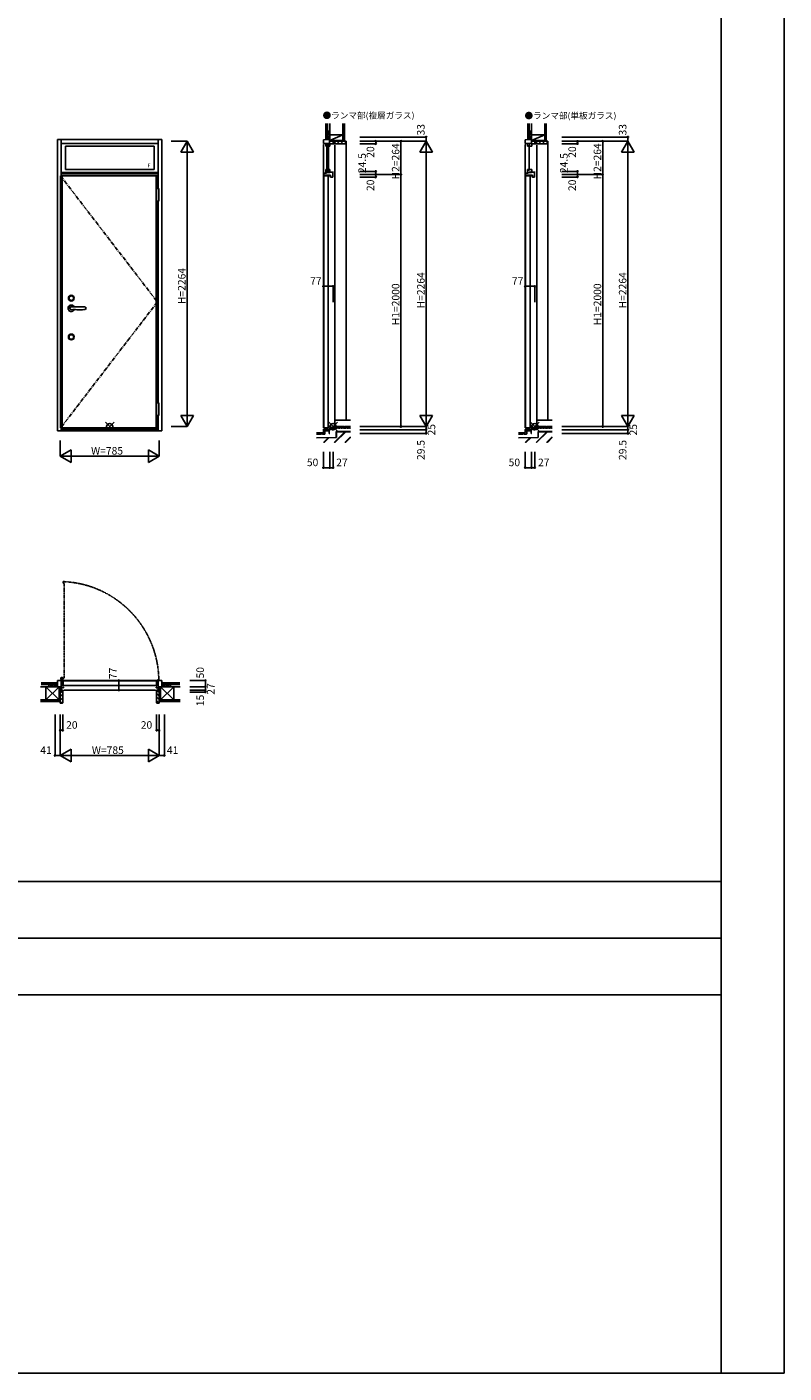
# Model space of a CAD drawing. Extents: x -1 to 27499, y 0 to 20000.
# Drawn here: x 21495 to 27499, y 0 to 10680 of the extents above; entities that cross this region are included whole.
import ezdxf

# ---------------------------------------------------------------- set-up
doc = ezdxf.new("R2010")
doc.units = 0
doc.linetypes.add('CENTER', pattern=[50.8, 31.75, -6.35, 6.35, -6.35])
doc.linetypes.add('PHANTOM', pattern=[2.5, 1.25, -0.25, 0.25, -0.25, 0.25, -0.25])
for name, color, linetype in [('USER1', 3, 'CONTINUOUS'), ('YKK_A1', 4, 'CONTINUOUS'), ('YKK_A2', 3, 'CONTINUOUS'), ('YKK_B1', 4, 'CONTINUOUS'), ('YKK_B2', 5, 'CONTINUOUS'), ('YKK_C1', 4, 'CONTINUOUS'), ('YKK_C2', 5, 'CONTINUOUS'), ('YKK_F1', 7, 'CONTINUOUS'), ('YKK_IN', 1, 'CONTINUOUS'), ('YKK_N1', 2, 'CONTINUOUS'), ('YKK_Z1', 7, 'CONTINUOUS')]:
    doc.layers.add(name, color=color, linetype=linetype)
doc.styles.get("Standard").update_dxf_attribs({"font": 'txt', "bigfont": 'BIGFONT'})

msp = doc.modelspace()

# ---------------------------------------------------------------- linework, layer by layer
at = {"layer": 'YKK_A1'}
for p, q in [((21762, 9498, 0), (22530, 9498, 0)), ((21762, 9498, 0), (21762, 7498, 0)), ((21774, 9498, 0), (21774, 7498, 0)), ((22519, 9498, 0), (22519, 7498, 0)), ((22530, 9498, 0), (22530, 9398, 0)), ((22530, 9298, 0), (22530, 7698, 0)), ((22530, 7598, 0), (22530, 7498, 0)), ((22530, 7498, 0), (21762, 7498, 0))]:
    msp.add_line(p, q, dxfattribs=at)
at = {"layer": 'YKK_A1', "linetype": 'CENTER'}
for p, q in [((21762, 9498, 0), (22530, 8498, 0)), ((22530, 8498, 0), (21762, 7498, 0))]:
    msp.add_line(p, q, dxfattribs=at)
at = {"layer": 'YKK_A2'}
for p, q in [((22565, 9786, 0), (21738, 9786, 0)), ((21738, 9786, 0), (21738, 7475, 0)), ((21768, 9498, 0), (21768, 9786, 0)), ((22535, 9756, 0), (21768, 9756, 0)), ((22503, 9734, 0), (21801, 9734, 0)), ((21801, 9548, 0), (21801, 9734, 0)), ((22503, 9548, 0), (22503, 9734, 0)), ((22535, 9398, 0), (22535, 9786, 0)), ((22565, 7475, 0), (22565, 9786, 0)), ((22535, 9525, 0), (21768, 9525, 0)), ((22535, 9520, 0), (21768, 9520, 0)), ((22503, 9548, 0), (21801, 9548, 0)), ((22535, 9503, 0), (21768, 9503, 0)), ((22524, 9398, 0), (22524, 9298, 0)), ((22524, 9398, 0), (22540, 9398, 0)), ((22540, 9398, 0), (22540, 9298, 0)), ((22524, 9298, 0), (22540, 9298, 0)), ((22535, 7698, 0), (22535, 9298, 0)), ((22524, 7698, 0), (22524, 7598, 0)), ((22540, 7698, 0), (22524, 7698, 0)), ((22540, 7698, 0), (22540, 7598, 0)), ((22540, 7598, 0), (22524, 7598, 0)), ((22535, 7475, 0), (22535, 7598, 0)), ((21768, 7498, 0), (21768, 7475, 0)), ((22535, 7490, 0), (21768, 7490, 0)), ((22565, 7475, 0), (21738, 7475, 0))]:
    msp.add_line(p, q, dxfattribs=at)
for centre, radius in [((21847, 8528, 0), 23), ((21847, 8528, 0), 18), ((21847, 8220, 0), 23), ((21847, 8220, 0), 18)]:
    msp.add_circle(centre, radius, dxfattribs=at)
for centre, radius, start, end in [((21847, 8448, 0), 26, 25.0776, 334.9224), ((21847, 8448, 0), 11.5, 87.5128, 180), ((21847, 8448, 0), 11.5, 87.5128, 272.4872), ((21847, 8448, 0), 11.5, 180, 272.4872), ((21869, 8960, 0), 500, 267.5128, 272.5392), ((21869, 7937, 0), 500, 87.4608, 92.4872), ((21914, 7960, 0), 500, 90, 92.5392), ((21914, 7960, 0), 500, 85.1416, 90), ((21914, 8936, 0), 500, 270, 274.8584), ((21949, 8419, 0), 40, 72.8772, 80.3206), ((21949, 8478, 0), 40, 279.6794, 287.1228), ((21882, 8448, 0), 80, 0, 6.4594), ((21882, 8448, 0), 80, 353.5406, 0), ((21914, 8936, 0), 500, 267.4608, 270)]:
    msp.add_arc(centre, radius, start, end, dxfattribs=at)
at = {"layer": 'YKK_B1', "linetype": 'PHANTOM'}
for p, q in [((21783, 6268, 0), (21791, 6268, 0)), ((21791, 6268, 0), (21791, 5512, 0))]:
    msp.add_line(p, q, dxfattribs=at)
at = {"layer": 'YKK_B1'}
for p, q in [((21718, 5445, 0), (21718, 5448, 0)), ((21718, 5448, 0), (21738, 5448, 0)), ((21730, 5448, 0), (21730, 5445, 0)), ((21768, 5495, 0), (21738, 5495, 0)), ((21738, 5495, 0), (21738, 5445, 0)), ((21768, 5495, 0), (21768, 5418, 0)), ((21773, 5493, 0), (21785, 5493, 0)), ((21773, 5458, 0), (21776, 5457, 0)), ((21783, 5456, 0), (21777, 5456, 0)), ((21778, 5495, 0), (22525, 5495, 0)), ((21780, 5493, 0), (21780, 5456, 0)), ((21783, 5483, 0), (21780, 5483, 0)), ((21783, 5465, 0), (21780, 5465, 0)), ((21783, 5492, 0), (22523, 5492, 0)), ((21783, 5456, 0), (21783, 5492, 0)), ((22523, 5456, 0), (21783, 5456, 0)), ((22521, 5492, 0), (22529, 5492, 0)), ((22523, 5492, 0), (22523, 5456, 0)), ((22523, 5479, 0), (22525, 5479, 0)), ((22523, 5469, 0), (22525, 5469, 0)), ((22523, 5456, 0), (22529, 5456, 0)), ((22525, 5456, 0), (22525, 5492, 0)), ((22529, 5489, 0), (22529, 5500, 0)), ((22529, 5456, 0), (22529, 5459, 0)), ((22535, 5495, 0), (22565, 5495, 0)), ((22535, 5495, 0), (22535, 5418, 0)), ((22565, 5495, 0), (22565, 5445, 0)), ((22585, 5448, 0), (22565, 5448, 0)), ((22573, 5448, 0), (22573, 5445, 0)), ((22585, 5445, 0), (22585, 5448, 0)), ((21738, 5445, 0), (21768, 5445, 0)), ((21759, 5439, 0), (21759, 5445, 0)), ((21759, 5418, 0), (21759, 5425, 0)), ((21779, 5418, 0), (21759, 5418, 0)), ((21768, 5437, 0), (21784, 5437, 0)), ((21771, 5437, 0), (21771, 5443, 0)), ((21771, 5443, 0), (21774, 5443, 0)), ((21777, 5403, 0), (21779, 5403, 0)), ((21784, 5443, 0), (21779, 5443, 0)), ((21779, 5403, 0), (21779, 5419, 0)), ((21784, 5443, 0), (21784, 5437, 0)), ((21789, 5418, 0), (22514, 5418, 0)), ((22519, 5443, 0), (22519, 5437, 0)), ((22519, 5443, 0), (22525, 5443, 0)), ((22535, 5437, 0), (22519, 5437, 0)), ((22524, 5403, 0), (22524, 5419, 0)), ((22524, 5418, 0), (22544, 5418, 0)), ((22527, 5403, 0), (22524, 5403, 0)), ((22533, 5443, 0), (22530, 5443, 0)), ((22533, 5437, 0), (22533, 5443, 0)), ((22565, 5445, 0), (22535, 5445, 0)), ((22544, 5439, 0), (22544, 5445, 0)), ((22544, 5418, 0), (22544, 5425, 0))]:
    msp.add_line(p, q, dxfattribs=at)
at = {"layer": 'YKK_B1', "linetype": 'CENTER'}
for p, q in [((21758, 5511, 0), (21787, 5511, 0)), ((21772, 5496, 0), (21772, 5525, 0))]:
    msp.add_line(p, q, dxfattribs=at)
at = {"layer": 'YKK_B1'}
for radius in [7.92, 5.03]:
    msp.add_circle((21772, 5511, 0), radius, dxfattribs=at)
at = {"layer": 'YKK_B1', "linetype": 'PHANTOM'}
for centre, radius, start, end in [((21796, 6273, 0), 14, 152.336, 203.1324), ((21750, 5489, 0), 791, 0.7312, 87.6156)]:
    msp.add_arc(centre, radius, start, end, dxfattribs=at)
at = {"layer": 'YKK_B1'}
for centre, radius, start, end in [((21777, 5459, 0), 3, 236.3099, 270), ((22535, 5487, 0), 14, 62.336, 113.1324)]:
    msp.add_arc(centre, radius, start, end, dxfattribs=at)
at = {"layer": 'YKK_B2', "linetype": 'Continuous', "ltscale": 1.5}
for p, q in [((21728, 5463, 0), (21728, 5475, 0)), ((21728, 5475, 0), (21738, 5475, 0)), ((21737, 5475, 0), (21728, 5466, 0)), ((21732, 5475, 0), (21728, 5472, 0)), ((21728, 5465, 0), (21738, 5465, 0)), ((21739, 5471, 0), (21733, 5465, 0)), ((22575, 5475, 0), (22565, 5475, 0)), ((22565, 5466, 0), (22574, 5475, 0)), ((22565, 5472, 0), (22569, 5475, 0)), ((22575, 5465, 0), (22565, 5465, 0)), ((22570, 5465, 0), (22575, 5470, 0)), ((22575, 5463, 0), (22575, 5475, 0)), ((22575, 5462, 0), (22575, 5475, 0)), ((21776, 5412, 0), (21759, 5395, 0)), ((21779, 5387, 0), (21759, 5367, 0)), ((21779, 5358, 0), (21759, 5338, 0)), ((22524, 5392, 0), (22544, 5372, 0)), ((22524, 5364, 0), (22544, 5344, 0)), ((22529, 5416, 0), (22544, 5401, 0)), ((21779, 5330, 0), (21765, 5315, 0)), ((22524, 5336, 0), (22544, 5316, 0))]:
    msp.add_line(p, q, dxfattribs=at)
at = {"layer": 'YKK_B2', "linetype": 'ByBlock', "lineweight": -2, "ltscale": 0.5}
for p, q in [((21759, 5417, 0), (21759, 5315, 0)), ((21774, 5417, 0), (21759, 5417, 0)), ((21776, 5415, 0), (21774, 5417, 0)), ((21776, 5403, 0), (21776, 5415, 0)), ((21779, 5403, 0), (21776, 5403, 0)), ((21779, 5317, 0), (21779, 5403, 0)), ((22524, 5317, 0), (22524, 5403, 0)), ((22524, 5403, 0), (22527, 5403, 0)), ((22527, 5415, 0), (22529, 5417, 0)), ((22527, 5403, 0), (22527, 5415, 0)), ((22529, 5417, 0), (22544, 5417, 0)), ((22544, 5417, 0), (22544, 5315, 0)), ((21759, 5315, 0), (21777, 5315, 0)), ((22544, 5315, 0), (22526, 5315, 0))]:
    msp.add_line(p, q, dxfattribs=at)
at = {"layer": 'YKK_B2'}
for centre, start, end in [((21777, 5317, 0), 270, 360), ((22526, 5317, 0), 180, 270)]:
    msp.add_arc(centre, 2, start, end, dxfattribs=at)
at = {"layer": 'YKK_C1'}
for p, q in [((23846, 9785, 0), (23866, 9786, 0)), ((23846, 9785, 0), (23846, 9756, 0)), ((23897, 9756, 0), (23846, 9756, 0)), ((23846, 9746, 0), (23846, 7500, 0)), ((23865, 9756, 0), (23865, 9734, 0)), ((23871, 9744, 0), (23865, 9744, 0)), ((23865, 9734, 0), (23871, 9734, 0)), ((23896, 9786, 0), (23866, 9786, 0)), ((23871, 9741, 0), (23871, 9744, 0)), ((23871, 9734, 0), (23871, 9737, 0)), ((23874, 9746, 0), (23874, 9533, 0)), ((23879, 9756, 0), (23879, 9753, 0)), ((23879, 9753, 0), (23884, 9753, 0)), ((23888, 9755, 0), (23882, 9755, 0)), ((23886, 9533, 0), (23886, 9746, 0)), ((23894, 9752, 0), (23888, 9755, 0)), ((23893, 9806, 0), (23893, 9786, 0)), ((23896, 9806, 0), (23893, 9806, 0)), ((23893, 9740, 0), (23893, 9736, 0)), ((23893, 9736, 0), (23895, 9736, 0)), ((23898, 9752, 0), (23894, 9752, 0)), ((23895, 9782, 0), (23895, 9756, 0)), ((23896, 9782, 0), (23895, 9782, 0)), ((23895, 9773, 0), (23901, 9773, 0)), ((23938, 9753, 0), (23895, 9753, 0)), ((23895, 9736, 0), (23895, 9734, 0)), ((23895, 9734, 0), (23898, 9734, 0)), ((23896, 9786, 0), (23896, 9782, 0)), ((23897, 9756, 0), (23897, 9753, 0)), ((23898, 9734, 0), (23898, 9753, 0)), ((23916, 9773, 0), (23923, 9773, 0)), ((23923, 9773, 0), (23923, 9753, 0)), ((23938, 9756, 0), (23938, 9753, 0)), ((23938, 9743, 0), (23938, 7509, 0)), ((25446, 9785, 0), (25466, 9786, 0)), ((25446, 9785, 0), (25446, 9756, 0)), ((25497, 9756, 0), (25446, 9756, 0)), ((25446, 9746, 0), (25446, 7500, 0)), ((25465, 9756, 0), (25465, 9734, 0)), ((25471, 9744, 0), (25465, 9744, 0)), ((25465, 9734, 0), (25471, 9734, 0)), ((25496, 9786, 0), (25466, 9786, 0)), ((25471, 9741, 0), (25471, 9744, 0)), ((25471, 9734, 0), (25471, 9737, 0)), ((25477, 9744, 0), (25477, 9540, 0)), ((25479, 9756, 0), (25479, 9753, 0)), ((25479, 9753, 0), (25484, 9753, 0)), ((25488, 9755, 0), (25482, 9755, 0)), ((25485, 9740, 0), (25485, 9736, 0)), ((25485, 9736, 0), (25487, 9736, 0)), ((25487, 9736, 0), (25487, 9734, 0)), ((25487, 9734, 0), (25498, 9734, 0)), ((25494, 9752, 0), (25488, 9755, 0)), ((25493, 9806, 0), (25493, 9786, 0)), ((25496, 9806, 0), (25493, 9806, 0)), ((25498, 9752, 0), (25494, 9752, 0)), ((25495, 9782, 0), (25495, 9756, 0)), ((25496, 9782, 0), (25495, 9782, 0)), ((25495, 9773, 0), (25501, 9773, 0)), ((25538, 9753, 0), (25495, 9753, 0)), ((25496, 9786, 0), (25496, 9782, 0)), ((25497, 9756, 0), (25497, 9753, 0)), ((25498, 9734, 0), (25498, 9753, 0)), ((25516, 9773, 0), (25523, 9773, 0)), ((25523, 9773, 0), (25523, 9753, 0)), ((25538, 9756, 0), (25538, 9753, 0)), ((25538, 9743, 0), (25538, 7509, 0)), ((23846, 9520, 0), (23866, 9521, 0)), ((23846, 9520, 0), (23846, 9503, 0)), ((23846, 9509, 0), (23855, 9509, 0)), ((23855, 9509, 0), (23855, 9503, 0)), ((23865, 9525, 0), (23865, 9548, 0)), ((23865, 9548, 0), (23871, 9548, 0)), ((23871, 9538, 0), (23865, 9538, 0)), ((23865, 9525, 0), (23896, 9525, 0)), ((23866, 9521, 0), (23866, 9521, 0)), ((23866, 9521, 0), (23870, 9521, 0)), ((23870, 9521, 0), (23870, 9525, 0)), ((23871, 9548, 0), (23871, 9545, 0)), ((23871, 9541, 0), (23871, 9538, 0)), ((23884, 9529, 0), (23879, 9529, 0)), ((23879, 9529, 0), (23879, 9525, 0)), ((23888, 9528, 0), (23882, 9528, 0)), ((23894, 9531, 0), (23888, 9528, 0)), ((23895, 9547, 0), (23893, 9547, 0)), ((23893, 9547, 0), (23893, 9543, 0)), ((23898, 9531, 0), (23894, 9531, 0)), ((23898, 9548, 0), (23895, 9548, 0)), ((23895, 9548, 0), (23895, 9547, 0)), ((23921, 9529, 0), (23895, 9529, 0)), ((23896, 9525, 0), (23896, 9529, 0)), ((23898, 9529, 0), (23898, 9548, 0)), ((23921, 9534, 0), (23921, 9489, 0)), ((25446, 9520, 0), (25466, 9521, 0)), ((25446, 9520, 0), (25446, 9503, 0)), ((25446, 9509, 0), (25455, 9509, 0)), ((25455, 9509, 0), (25455, 9503, 0)), ((25465, 9525, 0), (25465, 9548, 0)), ((25465, 9548, 0), (25471, 9548, 0)), ((25471, 9538, 0), (25465, 9538, 0)), ((25465, 9525, 0), (25496, 9525, 0)), ((25466, 9521, 0), (25466, 9521, 0)), ((25466, 9521, 0), (25470, 9521, 0)), ((25470, 9521, 0), (25470, 9525, 0)), ((25471, 9548, 0), (25471, 9545, 0)), ((25471, 9541, 0), (25471, 9538, 0)), ((25484, 9529, 0), (25479, 9529, 0)), ((25479, 9529, 0), (25479, 9525, 0)), ((25488, 9528, 0), (25482, 9528, 0)), ((25487, 9547, 0), (25485, 9547, 0)), ((25485, 9547, 0), (25485, 9543, 0)), ((25498, 9548, 0), (25487, 9548, 0)), ((25487, 9548, 0), (25487, 9547, 0)), ((25494, 9531, 0), (25488, 9528, 0)), ((25498, 9531, 0), (25494, 9531, 0)), ((25521, 9529, 0), (25495, 9529, 0)), ((25496, 9525, 0), (25496, 9529, 0)), ((25498, 9529, 0), (25498, 9548, 0)), ((25521, 9534, 0), (25521, 9489, 0)), ((23846, 9503, 0), (23849, 9503, 0)), ((23849, 7498, 0), (23849, 9498, 0)), ((23849, 9498, 0), (23885, 9498, 0)), ((23853, 9503, 0), (23903, 9503, 0)), ((23885, 9498, 0), (23885, 7498, 0)), ((23898, 9500, 0), (23898, 9498, 0)), ((23903, 9500, 0), (23898, 9500, 0)), ((23898, 9490, 0), (23898, 9493, 0)), ((23904, 9490, 0), (23898, 9490, 0)), ((23903, 9503, 0), (23903, 9490, 0)), ((23904, 9489, 0), (23904, 9490, 0)), ((23921, 9489, 0), (23904, 9489, 0)), ((25446, 9503, 0), (25449, 9503, 0)), ((25449, 7498, 0), (25449, 9498, 0)), ((25449, 9498, 0), (25485, 9498, 0)), ((25453, 9503, 0), (25503, 9503, 0)), ((25485, 9498, 0), (25485, 7498, 0)), ((25498, 9500, 0), (25498, 9498, 0)), ((25503, 9500, 0), (25498, 9500, 0)), ((25498, 9490, 0), (25498, 9493, 0)), ((25504, 9490, 0), (25498, 9490, 0)), ((25503, 9503, 0), (25503, 9490, 0)), ((25504, 9489, 0), (25504, 9490, 0)), ((25521, 9489, 0), (25504, 9489, 0)), ((23904, 7490, 0), (23846, 7490, 0)), ((23848, 7488, 0), (23846, 7487, 0)), ((23846, 7487, 0), (23846, 7476, 0)), ((23846, 7476, 0), (23866, 7475, 0)), ((23848, 7490, 0), (23848, 7488, 0)), ((23885, 7498, 0), (23849, 7498, 0)), ((23893, 7455, 0), (23893, 7490, 0)), ((23893, 7484, 0), (23901, 7484, 0)), ((23898, 7508, 0), (23898, 7502, 0)), ((23907, 7508, 0), (23898, 7508, 0)), ((23898, 7494, 0), (23898, 7497, 0)), ((23904, 7494, 0), (23898, 7494, 0)), ((23904, 7508, 0), (23904, 7490, 0)), ((23904, 7502, 0), (23923, 7502, 0)), ((23908, 7507, 0), (23907, 7508, 0)), ((23916, 7484, 0), (23923, 7484, 0)), ((23920, 7507, 0), (23920, 7508, 0)), ((23920, 7508, 0), (23923, 7508, 0)), ((23923, 7484, 0), (23923, 7509, 0)), ((25504, 7490, 0), (25446, 7490, 0)), ((25448, 7488, 0), (25446, 7487, 0)), ((25446, 7487, 0), (25446, 7476, 0)), ((25446, 7476, 0), (25466, 7475, 0)), ((25448, 7490, 0), (25448, 7488, 0)), ((25485, 7498, 0), (25449, 7498, 0)), ((25493, 7455, 0), (25493, 7490, 0)), ((25493, 7484, 0), (25501, 7484, 0)), ((25498, 7508, 0), (25498, 7502, 0)), ((25507, 7508, 0), (25498, 7508, 0)), ((25498, 7494, 0), (25498, 7497, 0)), ((25504, 7494, 0), (25498, 7494, 0)), ((25504, 7508, 0), (25504, 7490, 0)), ((25504, 7502, 0), (25523, 7502, 0)), ((25508, 7507, 0), (25507, 7508, 0)), ((25516, 7484, 0), (25523, 7484, 0)), ((25520, 7507, 0), (25520, 7508, 0)), ((25520, 7508, 0), (25523, 7508, 0)), ((25523, 7484, 0), (25523, 7509, 0)), ((23866, 7475, 0), (23893, 7475, 0)), ((23896, 7467, 0), (23893, 7467, 0)), ((23896, 7455, 0), (23893, 7455, 0)), ((25466, 7475, 0), (25493, 7475, 0)), ((25496, 7467, 0), (25493, 7467, 0)), ((25496, 7455, 0), (25493, 7455, 0))]:
    msp.add_line(p, q, dxfattribs=at)
at = {"layer": 'YKK_C2', "linetype": 'Continuous', "ltscale": 1.5}
for p, q in [((23866, 9796, 0), (23866, 9786, 0)), ((23879, 9796, 0), (23866, 9796, 0)), ((23866, 9788, 0), (23875, 9796, 0)), ((23866, 9793, 0), (23869, 9796, 0)), ((23878, 9796, 0), (23866, 9796, 0)), ((23871, 9786, 0), (23876, 9792, 0)), ((23876, 9796, 0), (23876, 9786, 0)), ((23928, 9756, 0), (23945, 9773, 0)), ((23953, 9753, 0), (23973, 9773, 0)), ((23982, 9753, 0), (24002, 9773, 0)), ((24010, 9753, 0), (24023, 9766, 0)), ((24027, 9773, 0), (24023, 9773, 0)), ((24027, 9773, 0), (24027, 7559, 0)), ((25466, 9796, 0), (25466, 9786, 0)), ((25479, 9796, 0), (25466, 9796, 0)), ((25466, 9788, 0), (25475, 9796, 0)), ((25466, 9793, 0), (25469, 9796, 0)), ((25478, 9796, 0), (25466, 9796, 0)), ((25471, 9786, 0), (25476, 9792, 0)), ((25476, 9796, 0), (25476, 9786, 0)), ((25528, 9756, 0), (25545, 9773, 0)), ((25553, 9753, 0), (25573, 9773, 0)), ((25582, 9753, 0), (25602, 9773, 0)), ((25610, 9753, 0), (25623, 9766, 0)), ((25627, 9773, 0), (25623, 9773, 0)), ((25627, 9773, 0), (25627, 7559, 0))]:
    msp.add_line(p, q, dxfattribs=at)
at = {"layer": 'YKK_C2', "linetype": 'ByBlock', "lineweight": -2, "ltscale": 0.5}
for p, q in [((23924, 9773, 0), (24023, 9773, 0)), ((23924, 9758, 0), (23924, 9773, 0)), ((23926, 9756, 0), (23924, 9758, 0)), ((23938, 9756, 0), (23926, 9756, 0)), ((23938, 9753, 0), (23938, 9756, 0)), ((24021, 9753, 0), (23938, 9753, 0)), ((24023, 9773, 0), (24023, 9755, 0)), ((25524, 9773, 0), (25623, 9773, 0)), ((25524, 9758, 0), (25524, 9773, 0)), ((25526, 9756, 0), (25524, 9758, 0)), ((25538, 9756, 0), (25526, 9756, 0)), ((25538, 9753, 0), (25538, 9756, 0)), ((25621, 9753, 0), (25538, 9753, 0)), ((25623, 9773, 0), (25623, 9755, 0))]:
    msp.add_line(p, q, dxfattribs=at)
at = {"layer": 'YKK_C2'}
for centre in [(24021, 9755, 0), (25621, 9755, 0)]:
    msp.add_arc(centre, 2, 270, 0, dxfattribs=at)
at = {"layer": 'YKK_F1'}
for p, q in [((27499, 0), (27499, 20000)), ((27499, 0), (27499, 20000)), ((26999, 0), (26999, 19500)), ((-1, 3900), (26999, 3900)), ((-1, 3450), (26999, 3450)), ((-1, 3000), (26999, 3000)), ((-1, 0), (27499, 0)), ((-1, 0), (27499, 0))]:
    msp.add_line(p, q, dxfattribs=at)
at = {"layer": 'YKK_IN', "linetype": 'Continuous'}
for p, q in [((22187, 7474, 0), (22117, 7545, 0)), ((22187, 7545, 0), (22117, 7474, 0)), ((23888, 7474, 0), (23958, 7545, 0)), ((23888, 7545, 0), (23958, 7474, 0)), ((25488, 7474, 0), (25558, 7545, 0)), ((25488, 7545, 0), (25558, 7474, 0))]:
    msp.add_line(p, q, dxfattribs=at)
for centre in [(22152, 7509, 0), (23923, 7509, 0), (25523, 7509, 0)]:
    msp.add_circle(centre, 25, dxfattribs=at)
at = {"layer": 'YKK_N1', "linetype": 'Continuous'}
for p, q in [((22640, 9773, 0), (22765, 9773, 0)), ((22715, 9687, 0), (22765, 9773, 0)), ((22765, 9773, 0), (22765, 7509, 0)), ((22765, 9773, 0), (22815, 9687, 0)), ((24136, 9806, 0), (24661, 9806, 0)), ((24136, 9773, 0), (24661, 9773, 0)), ((24136, 9753, 0), (24261, 9753, 0)), ((24261, 9773, 0), (24261, 9753, 0)), ((24461, 9773, 0), (24461, 7509, 0)), ((24611, 9687, 0), (24661, 9773, 0)), ((24661, 9773, 0), (24661, 9806, 0)), ((24661, 9773, 0), (24661, 7509, 0)), ((24661, 9773, 0), (24711, 9687, 0)), ((25736, 9806, 0), (26261, 9806, 0)), ((25736, 9773, 0), (26261, 9773, 0)), ((25736, 9753, 0), (25861, 9753, 0)), ((25861, 9773, 0), (25861, 9753, 0)), ((26061, 9773, 0), (26061, 7509, 0)), ((26211, 9687, 0), (26261, 9773, 0)), ((26261, 9773, 0), (26261, 9806, 0)), ((26261, 9773, 0), (26261, 7509, 0)), ((26261, 9773, 0), (26311, 9687, 0)), ((22715, 9687, 0), (22815, 9687, 0)), ((24611, 9687, 0), (24711, 9687, 0)), ((26211, 9687, 0), (26311, 9687, 0)), ((24136, 9534, 0), (24261, 9534, 0)), ((24136, 9509, 0), (24461, 9509, 0)), ((24261, 9509, 0), (24261, 9534, 0)), ((24261, 9509, 0), (24261, 9489, 0)), ((25736, 9534, 0), (25861, 9534, 0)), ((25736, 9509, 0), (26061, 9509, 0)), ((25861, 9509, 0), (25861, 9534, 0)), ((25861, 9509, 0), (25861, 9489, 0)), ((24136, 9489, 0), (24261, 9489, 0)), ((25736, 9489, 0), (25861, 9489, 0)), ((23846, 8622, 0), (23846, 8497, 0)), ((23923, 8622, 0), (23923, 8497, 0)), ((25446, 8622, 0), (25446, 8497, 0)), ((25523, 8622, 0), (25523, 8497, 0)), ((22715, 7596, 0), (22815, 7596, 0)), ((22715, 7596, 0), (22765, 7509, 0)), ((22765, 7509, 0), (22815, 7596, 0)), ((24611, 7596, 0), (24711, 7596, 0)), ((24611, 7596, 0), (24661, 7509, 0)), ((24661, 7509, 0), (24711, 7596, 0)), ((26211, 7596, 0), (26311, 7596, 0)), ((26211, 7596, 0), (26261, 7509, 0)), ((26261, 7509, 0), (26311, 7596, 0)), ((22640, 7509, 0), (22765, 7509, 0)), ((24136, 7509, 0), (24661, 7509, 0)), ((24136, 7484, 0), (24661, 7484, 0)), ((24661, 7509, 0), (24661, 7484, 0)), ((24661, 7484, 0), (24661, 7455, 0)), ((25736, 7509, 0), (26261, 7509, 0)), ((25736, 7484, 0), (26261, 7484, 0)), ((26261, 7509, 0), (26261, 7484, 0)), ((26261, 7484, 0), (26261, 7455, 0)), ((21759, 7400, 0), (21759, 7275, 0)), ((22544, 7400, 0), (22544, 7275, 0)), ((24136, 7455, 0), (24661, 7455, 0)), ((25736, 7455, 0), (26261, 7455, 0)), ((21846, 7325, 0), (21759, 7275, 0)), ((22544, 7275, 0), (21759, 7275, 0)), ((21846, 7225, 0), (21759, 7275, 0)), ((21846, 7325, 0), (21846, 7225, 0)), ((22544, 7275, 0), (22458, 7325, 0)), ((22458, 7325, 0), (22458, 7225, 0)), ((22544, 7275, 0), (22458, 7225, 0)), ((23846, 7183, 0), (23846, 7308, 0)), ((23896, 7183, 0), (23896, 7308, 0)), ((23923, 7183, 0), (23923, 7308, 0)), ((25446, 7183, 0), (25446, 7308, 0)), ((25496, 7183, 0), (25496, 7308, 0)), ((25523, 7183, 0), (25523, 7308, 0)), ((23896, 7183, 0), (23846, 7183, 0)), ((23896, 7183, 0), (23923, 7183, 0)), ((25496, 7183, 0), (25446, 7183, 0)), ((25496, 7183, 0), (25523, 7183, 0)), ((22224, 5495, 0), (22099, 5495, 0)), ((22224, 5495, 0), (22224, 5418, 0)), ((22786, 5495, 0), (22911, 5495, 0)), ((22911, 5495, 0), (22911, 5445, 0)), ((22224, 5418, 0), (22099, 5418, 0)), ((22786, 5445, 0), (22911, 5445, 0)), ((22786, 5418, 0), (22911, 5418, 0)), ((22786, 5403, 0), (22911, 5403, 0)), ((22911, 5445, 0), (22911, 5418, 0)), ((22911, 5418, 0), (22911, 5403, 0)), ((21718, 5225, 0), (21718, 4900, 0)), ((21759, 5225, 0), (21759, 4900, 0)), ((21779, 5225, 0), (21779, 5100, 0)), ((22524, 5225, 0), (22524, 5100, 0)), ((22544, 5225, 0), (22544, 4900, 0)), ((22585, 5225, 0), (22585, 4900, 0)), ((21759, 5100, 0), (21779, 5100, 0)), ((22524, 5100, 0), (22544, 5100, 0)), ((21759, 4900, 0), (21846, 4950, 0)), ((21846, 4950, 0), (21846, 4850, 0)), ((22458, 4950, 0), (22458, 4850, 0)), ((22458, 4950, 0), (22544, 4900, 0)), ((21759, 4900, 0), (21718, 4900, 0)), ((21759, 4900, 0), (22544, 4900, 0)), ((21759, 4900, 0), (21846, 4850, 0)), ((22458, 4850, 0), (22544, 4900, 0)), ((22544, 4900, 0), (22585, 4900, 0))]:
    msp.add_line(p, q, dxfattribs=at)
at = {"layer": 'YKK_N1'}
for p, q in [((23846, 8622, 0), (23923, 8622, 0)), ((25446, 8622, 0), (25523, 8622, 0))]:
    msp.add_line(p, q, dxfattribs=at)
at = {"layer": 'YKK_N1', "linetype": 'Continuous'}
for centre in [(24261, 9773, 0), (24261, 9753, 0), (24461, 9773, 0), (24661, 9806, 0), (25861, 9773, 0), (25861, 9753, 0), (26061, 9773, 0), (26261, 9806, 0), (24261, 9534, 0), (24261, 9509, 0), (24461, 9509, 0), (25861, 9534, 0), (25861, 9509, 0), (26061, 9509, 0), (24261, 9489, 0), (25861, 9489, 0), (23846, 8622, 0), (23923, 8622, 0), (25446, 8622, 0), (25523, 8622, 0), (24461, 7509, 0), (24661, 7484, 0), (26061, 7509, 0), (26261, 7484, 0), (24661, 7455, 0), (26261, 7455, 0), (23846, 7183, 0), (23896, 7183, 0), (23923, 7183, 0), (25446, 7183, 0), (25496, 7183, 0), (25523, 7183, 0), (22224, 5495, 0), (22911, 5495, 0), (22911, 5445, 0), (22224, 5418, 0), (22911, 5418, 0), (22911, 5403, 0), (21759, 5100, 0), (21779, 5100, 0), (22524, 5100, 0), (22544, 5100, 0), (21718, 4900, 0), (22585, 4900, 0)]:
    msp.add_circle(centre, 5, dxfattribs=at)
at = {"layer": 'YKK_Z1', "linetype": 'Continuous', "ltscale": 1.5}
for p, q in [((23866, 9913, 0), (23866, 9796, 0)), ((23878, 9913, 0), (23878, 9796, 0)), ((23878, 9854, 0), (23894, 9854, 0)), ((23878, 9854, 0), (23878, 9809, 0)), ((23894, 9849, 0), (23878, 9809, 0)), ((23896, 9823, 0), (23896, 9913, 0)), ((23896, 9820, 0), (23896, 9865, 0)), ((24001, 9913, 0), (24001, 9773, 0)), ((24013, 9913, 0), (24013, 9773, 0)), ((25466, 9913, 0), (25466, 9796, 0)), ((25478, 9913, 0), (25478, 9796, 0)), ((25478, 9854, 0), (25494, 9854, 0)), ((25478, 9854, 0), (25478, 9809, 0)), ((25494, 9849, 0), (25478, 9809, 0)), ((25496, 9823, 0), (25496, 9913, 0)), ((25496, 9820, 0), (25496, 9865, 0)), ((25601, 9913, 0), (25601, 9773, 0)), ((25613, 9913, 0), (25613, 9773, 0)), ((23878, 9809, 0), (23894, 9809, 0)), ((23893, 9796, 0), (23879, 9796, 0)), ((24001, 9823, 0), (23896, 9823, 0)), ((23896, 9823, 0), (23896, 9778, 0)), ((23896, 9778, 0), (24001, 9823, 0)), ((23896, 9778, 0), (24001, 9778, 0)), ((23896, 9773, 0), (23923, 9778, 0)), ((23896, 9773, 0), (23896, 9778, 0)), ((23896, 9773, 0), (23923, 9773, 0)), ((23909, 9773, 0), (23903, 9773, 0)), ((23923, 9773, 0), (24001, 9778, 0)), ((23923, 9773, 0), (23923, 9778, 0)), ((23923, 9773, 0), (23923, 9778, 0)), ((23923, 9773, 0), (24001, 9773, 0)), ((24001, 9778, 0), (24001, 9823, 0)), ((25478, 9809, 0), (25494, 9809, 0)), ((25493, 9796, 0), (25479, 9796, 0)), ((25601, 9823, 0), (25496, 9823, 0)), ((25496, 9823, 0), (25496, 9778, 0)), ((25496, 9778, 0), (25601, 9823, 0)), ((25496, 9778, 0), (25601, 9778, 0)), ((25496, 9773, 0), (25523, 9778, 0)), ((25496, 9773, 0), (25496, 9778, 0)), ((25496, 9773, 0), (25523, 9773, 0)), ((25509, 9773, 0), (25503, 9773, 0)), ((25523, 9773, 0), (25601, 9778, 0)), ((25523, 9773, 0), (25523, 9778, 0)), ((25523, 9773, 0), (25523, 9778, 0)), ((25523, 9773, 0), (25601, 9773, 0)), ((25601, 9778, 0), (25601, 9823, 0)), ((23923, 7497, 0), (23923, 7509, 0)), ((23936, 7497, 0), (23923, 7497, 0)), ((23931, 7497, 0), (23931, 7508, 0)), ((23933, 7509, 0), (24009, 7509, 0)), ((23936, 7499, 0), (23946, 7499, 0)), ((23936, 7497, 0), (23936, 7499, 0)), ((23938, 7559, 0), (24061, 7559, 0)), ((23946, 7497, 0), (23946, 7499, 0)), ((23956, 7497, 0), (23946, 7497, 0)), ((23956, 7499, 0), (23966, 7499, 0)), ((23956, 7497, 0), (23956, 7499, 0)), ((23966, 7497, 0), (23966, 7499, 0)), ((23976, 7497, 0), (23966, 7497, 0)), ((23976, 7499, 0), (23986, 7499, 0)), ((23976, 7497, 0), (23976, 7499, 0)), ((23986, 7497, 0), (23986, 7499, 0)), ((23996, 7497, 0), (23986, 7497, 0)), ((23996, 7497, 0), (23996, 7499, 0)), ((23996, 7499, 0), (24006, 7499, 0)), ((24006, 7497, 0), (24006, 7499, 0)), ((24024, 7497, 0), (24006, 7497, 0)), ((24011, 7497, 0), (24011, 7508, 0)), ((24019, 7497, 0), (24019, 7508, 0)), ((24020, 7509, 0), (24061, 7509, 0)), ((24024, 7499, 0), (24034, 7499, 0)), ((24024, 7497, 0), (24024, 7499, 0)), ((24024, 7499, 0), (24034, 7499, 0)), ((24034, 7497, 0), (24034, 7499, 0)), ((24034, 7497, 0), (24034, 7499, 0)), ((24044, 7497, 0), (24034, 7497, 0)), ((24044, 7499, 0), (24054, 7499, 0)), ((24044, 7497, 0), (24044, 7499, 0)), ((24054, 7497, 0), (24054, 7499, 0)), ((24061, 7497, 0), (24054, 7497, 0)), ((25523, 7497, 0), (25523, 7509, 0)), ((25536, 7497, 0), (25523, 7497, 0)), ((25531, 7497, 0), (25531, 7508, 0)), ((25533, 7509, 0), (25609, 7509, 0)), ((25536, 7499, 0), (25546, 7499, 0)), ((25536, 7497, 0), (25536, 7499, 0)), ((25538, 7559, 0), (25661, 7559, 0)), ((25546, 7497, 0), (25546, 7499, 0)), ((25556, 7497, 0), (25546, 7497, 0)), ((25556, 7499, 0), (25566, 7499, 0)), ((25556, 7497, 0), (25556, 7499, 0)), ((25566, 7497, 0), (25566, 7499, 0)), ((25576, 7497, 0), (25566, 7497, 0)), ((25576, 7499, 0), (25586, 7499, 0)), ((25576, 7497, 0), (25576, 7499, 0)), ((25586, 7497, 0), (25586, 7499, 0)), ((25596, 7497, 0), (25586, 7497, 0)), ((25596, 7497, 0), (25596, 7499, 0)), ((25596, 7499, 0), (25606, 7499, 0)), ((25606, 7497, 0), (25606, 7499, 0)), ((25624, 7497, 0), (25606, 7497, 0)), ((25611, 7497, 0), (25611, 7508, 0)), ((25619, 7497, 0), (25619, 7508, 0)), ((25620, 7509, 0), (25661, 7509, 0)), ((25624, 7499, 0), (25634, 7499, 0)), ((25624, 7497, 0), (25624, 7499, 0)), ((25624, 7499, 0), (25634, 7499, 0)), ((25634, 7497, 0), (25634, 7499, 0)), ((25634, 7497, 0), (25634, 7499, 0)), ((25644, 7497, 0), (25634, 7497, 0)), ((25644, 7499, 0), (25654, 7499, 0)), ((25644, 7497, 0), (25644, 7499, 0)), ((25654, 7497, 0), (25654, 7499, 0)), ((25661, 7497, 0), (25654, 7497, 0)), ((23792, 7460, 0), (23842, 7461, 0)), ((23792, 7450, 0), (23798, 7450, 0)), ((23792, 7420, 0), (23948, 7423, 0)), ((23792, 7419, 0), (23949, 7422, 0)), ((23798, 7448, 0), (23798, 7450, 0)), ((23808, 7448, 0), (23798, 7448, 0)), ((23808, 7450, 0), (23818, 7450, 0)), ((23808, 7448, 0), (23808, 7450, 0)), ((23818, 7449, 0), (23818, 7450, 0)), ((23828, 7449, 0), (23818, 7449, 0)), ((23828, 7450, 0), (23838, 7451, 0)), ((23828, 7449, 0), (23828, 7450, 0)), ((23838, 7449, 0), (23838, 7451, 0)), ((23843, 7449, 0), (23838, 7449, 0)), ((23843, 7449, 0), (23843, 7460, 0)), ((23843, 7449, 0), (23854, 7449, 0)), ((23846, 7465, 0), (23846, 7476, 0)), ((23884, 7421, 0), (23847, 7383, 0)), ((23887, 7421, 0), (23850, 7383, 0)), ((23890, 7421, 0), (23852, 7383, 0)), ((23858, 7453, 0), (23858, 7475, 0)), ((24017, 7468, 0), (23932, 7383, 0)), ((24020, 7468, 0), (23934, 7383, 0)), ((24023, 7468, 0), (23937, 7383, 0)), ((24061, 7469, 0), (23948, 7469, 0)), ((23948, 7469, 0), (23948, 7423, 0)), ((23949, 7468, 0), (24061, 7468, 0)), ((23949, 7468, 0), (23949, 7422, 0)), ((24061, 7427, 0), (24016, 7383, 0)), ((24061, 7425, 0), (24019, 7383, 0)), ((24061, 7422, 0), (24022, 7383, 0)), ((25392, 7460, 0), (25442, 7461, 0)), ((25392, 7450, 0), (25398, 7450, 0)), ((25392, 7420, 0), (25548, 7423, 0)), ((25392, 7419, 0), (25549, 7422, 0)), ((25398, 7448, 0), (25398, 7450, 0)), ((25408, 7448, 0), (25398, 7448, 0)), ((25408, 7450, 0), (25418, 7450, 0)), ((25408, 7448, 0), (25408, 7450, 0)), ((25418, 7449, 0), (25418, 7450, 0)), ((25428, 7449, 0), (25418, 7449, 0)), ((25428, 7450, 0), (25438, 7451, 0)), ((25428, 7449, 0), (25428, 7450, 0)), ((25438, 7449, 0), (25438, 7451, 0)), ((25443, 7449, 0), (25438, 7449, 0)), ((25443, 7449, 0), (25443, 7460, 0)), ((25443, 7449, 0), (25454, 7449, 0)), ((25446, 7465, 0), (25446, 7476, 0)), ((25484, 7421, 0), (25447, 7383, 0)), ((25487, 7421, 0), (25450, 7383, 0)), ((25490, 7421, 0), (25452, 7383, 0)), ((25458, 7453, 0), (25458, 7475, 0)), ((25617, 7468, 0), (25532, 7383, 0)), ((25620, 7468, 0), (25534, 7383, 0)), ((25623, 7468, 0), (25537, 7383, 0)), ((25661, 7469, 0), (25548, 7469, 0)), ((25548, 7469, 0), (25548, 7423, 0)), ((25549, 7468, 0), (25661, 7468, 0)), ((25549, 7468, 0), (25549, 7422, 0)), ((25661, 7427, 0), (25616, 7383, 0)), ((25661, 7425, 0), (25619, 7383, 0)), ((25661, 7422, 0), (25622, 7383, 0)), ((21607, 5475, 0), (21728, 5475, 0)), ((21607, 5463, 0), (21728, 5463, 0)), ((21670, 5463, 0), (21670, 5447, 0)), ((21670, 5463, 0), (21715, 5463, 0)), ((21675, 5447, 0), (21715, 5463, 0)), ((21715, 5463, 0), (21715, 5447, 0)), ((21728, 5462, 0), (21728, 5475, 0)), ((21728, 5450, 0), (21728, 5462, 0)), ((22707, 5475, 0), (22575, 5475, 0)), ((22707, 5463, 0), (22575, 5463, 0)), ((22575, 5450, 0), (22575, 5462, 0)), ((22588, 5463, 0), (22588, 5447, 0)), ((22633, 5463, 0), (22588, 5463, 0)), ((22593, 5447, 0), (22633, 5463, 0)), ((22633, 5463, 0), (22633, 5447, 0)), ((21645, 5445, 0), (21603, 5445, 0)), ((21603, 5340, 0), (21759, 5340, 0)), ((21645, 5340, 0), (21645, 5445, 0)), ((21645, 5445, 0), (21750, 5445, 0)), ((21750, 5340, 0), (21645, 5445, 0)), ((21750, 5445, 0), (21645, 5340, 0)), ((21750, 5418, 0), (21750, 5445, 0)), ((21750, 5445, 0), (21759, 5445, 0)), ((21759, 5445, 0), (21750, 5418, 0)), ((21750, 5445, 0), (21750, 5340, 0)), ((21750, 5340, 0), (21750, 5418, 0)), ((21750, 5418, 0), (21759, 5418, 0)), ((21750, 5340, 0), (21759, 5418, 0)), ((21759, 5418, 0), (21750, 5418, 0)), ((21759, 5445, 0), (21759, 5418, 0)), ((21759, 5418, 0), (21759, 5340, 0)), ((22554, 5445, 0), (22544, 5445, 0)), ((22544, 5445, 0), (22544, 5418, 0)), ((22544, 5445, 0), (22554, 5418, 0)), ((22544, 5418, 0), (22544, 5340, 0)), ((22554, 5418, 0), (22544, 5418, 0)), ((22544, 5418, 0), (22554, 5340, 0)), ((22544, 5418, 0), (22554, 5418, 0)), ((22711, 5340, 0), (22544, 5340, 0)), ((22659, 5445, 0), (22554, 5445, 0)), ((22554, 5445, 0), (22554, 5340, 0)), ((22554, 5340, 0), (22659, 5445, 0)), ((22554, 5445, 0), (22659, 5340, 0)), ((22554, 5418, 0), (22554, 5445, 0)), ((22554, 5340, 0), (22554, 5418, 0)), ((22659, 5340, 0), (22659, 5445, 0)), ((22659, 5445, 0), (22711, 5445, 0)), ((21603, 5327, 0), (21759, 5327, 0)), ((22711, 5327, 0), (22544, 5327, 0))]:
    msp.add_line(p, q, dxfattribs=at)
for centre, radius, start, end in [((23927, 7515, 0), 7.24, 236.7663, 307.0865), ((23933, 7508, 0), 1.5, 90, 180), ((24009, 7508, 0), 1.5, 0, 90), ((24015, 7515, 0), 7.58, 234.6529, 305.3471), ((24020, 7508, 0), 1.5, 90, 180), ((25527, 7515, 0), 7.24, 236.7663, 307.0865), ((25533, 7508, 0), 1.5, 90, 180), ((25609, 7508, 0), 1.5, 0, 90), ((25615, 7515, 0), 7.58, 234.6529, 305.3471), ((25620, 7508, 0), 1.5, 90, 180), ((23842, 7465, 0), 4, 271.2, 356.2), ((23842, 7460, 0), 1.5, 1.2, 91.2), ((23854, 7453, 0), 4, 271.2, 356.2), ((25442, 7465, 0), 4, 271.2, 356.2), ((25442, 7460, 0), 1.5, 1.2, 91.2), ((25454, 7453, 0), 4, 271.2, 356.2)]:
    msp.add_arc(centre, radius, start, end, dxfattribs=at)

# ---------------------------------------------------------------- texts
at = {"layer": 'USER1'}
for s, p in [('●ランマ部(複層ガラス)', (23840, 9953)), ('●ランマ部(単板ガラス)', (25441, 9951, 0))]:
    msp.add_text(s, height=50, dxfattribs=at).set_placement(p)
at = {"layer": 'YKK_A2', "linetype": 'Continuous'}
msp.add_text('F', height=30, dxfattribs=at).set_placement((22452, 9565, 0))
at = {"layer": 'YKK_N1', "linetype": 'Continuous'}
for s, p in [('33', (24649, 9819, 0)), ('33', (26249, 9819, 0)), ('20', (24249, 9642, 0)), ('H2=264', (24449, 9470, 0)), ('20', (25849, 9642, 0)), ('H2=264', (26049, 9470, 0)), ('24.5', (24183, 9520, 0)), ('24.5', (25783, 9520, 0)), ('20', (24249, 9378, 0)), ('20', (25849, 9378, 0)), ('H=2264', (22753, 8481, 0)), ('H=2264', (24649, 8447, 0)), ('H=2264', (26249, 8447, 0)), ('H1=2000', (24449, 8313, 0)), ('H1=2000', (26049, 8313, 0)), ('25', (24733, 7439, 0)), ('25', (26333, 7439, 0)), ('29.5', (24649, 7244, 0)), ('29.5', (26249, 7244, 0)), ('77', (22207, 5506, 0)), ('50', (22899, 5511, 0)), ('27', (22983, 5382, 0)), ('15', (22899, 5291, 0))]:
    msp.add_text(s, height=60, rotation=90, dxfattribs=at).set_placement(p)
for s, p in [('77', (23741, 8634, 0)), ('77', (25341, 8634, 0)), ('W=785', (22004, 7287, 0)), ('50', (23715, 7195, 0)), ('27', (23948, 7195, 0)), ('50', (25315, 7195, 0)), ('27', (25548, 7195, 0)), ('20', (21806, 5112, 0)), ('20', (22398, 5112, 0)), ('41', (21601, 4912, 0)), ('W=785', (22010, 4912, 0)), ('41', (22605, 4912, 0))]:
    msp.add_text(s, height=60, dxfattribs=at).set_placement(p)

doc.saveas('drawing.dxf')
